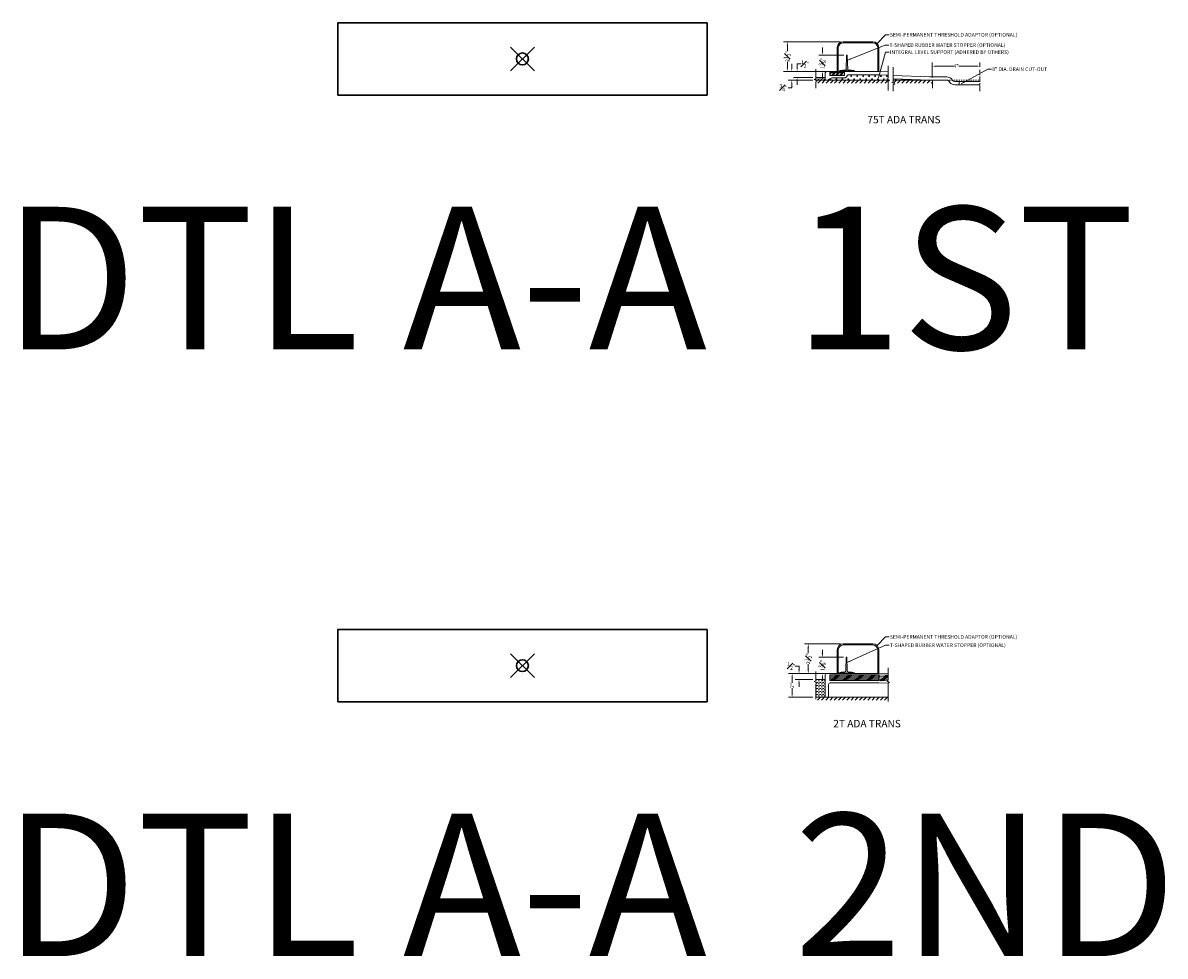
# Model space of a CAD drawing. Units: inches. Extents: x 2 to 891, y -14 to 408.
# Drawn here: x 480 to 576, y 122 to 200 of the extents above; entities that cross this region are included whole.
import ezdxf

# ---------------------------------------------------------------- set-up
doc = ezdxf.new("R2010")
doc.units = ezdxf.units.IN
doc.header["$LTSCALE"] = 0.375
doc.header["$MEASUREMENT"] = 0
doc.header["$PDMODE"] = 35
doc.header["$PDSIZE"] = -1.5
doc.linetypes.add('CENTER', pattern=[2, 1.25, -0.25, 0.25, -0.25])
doc.linetypes.add('HIDDEN2', pattern=[0.1875, 0.125, -0.0625])
doc.layers.get('0').update_dxf_attribs({"lineweight": 13})
for name, color, linetype, lineweight in [('CENTER', 5, 'CENTER', 13), ('DIMENSION', 1, 'Continuous', 13), ('FILL1', 254, 'Continuous', 13), ('OBJECT', 7, 'Continuous', 13), ('PATT', 163, 'Continuous', 13), ('TEXT', 7, 'Continuous', 13)]:
    doc.layers.add(name, color=color, linetype=linetype, lineweight=lineweight)
doc.layers.add('VPORT', color=5, linetype='Continuous', lineweight=30, plot=False)
doc.styles.add('DIM-DTL', font='arial.ttf', dxfattribs={"height": 0.3125})
doc.styles.get("Standard").update_dxf_attribs({"font": 'arial.ttf', "height": 0.078125})
doc.dimstyles.new('THRESHOLD Dimension STD', dxfattribs={"dimscale": 0, "dimtxt": 0.3125, "dimasz": 0.3125, "dimexe": 0.3125, "dimexo": 0.25, "dimgap": 0.046875, "dimtad": 0, "dimtoh": 1, "dimdec": 6, "dimrnd": 0.015625, "dimzin": 12, "dimdsep": 46, "dimlunit": 5, "dimtxsty": 'DIM-DTL', "dimcen": 0.3125, "dimclrd": 256, "dimclre": 256, "dimclrt": 256, "dimadec": 0, "dimazin": 0, "dimtfac": 1, "dimtdec": 6, "dimtofl": 0, "dimtmove": 0, "dimatfit": 1, "dimfxl": 1, "dimfrac": 1, "dimtolj": 1, "dimtzin": 0, "dimlwd": -1, "dimlwe": -1, "dimarcsym": 0})
pattern_1 = [(45, (554.10285, 196.56207), (-0.176777, 0.176777), [])]
pattern_2 = [(0, (554.10285, 196.56207), (0.25, 0.25), [0.125, -0.375]), (90, (554.16535, 196.49957), (-0.25, 0.25), [0.125, -0.375])]

# ---------------------------------------------------------------- blocks, each defined once
blk = doc.blocks.new('TAS 44-SIDE')
at = {"layer": 'FILL1'}
blk.add_hatch(color=256, dxfattribs=at).paths.add_polyline_path([(3, 2.5), (0.5, 2.5, 0.41421356), (0, 2), (0, 0), (0.09375, 0), (0.09375, 2, -0.41421356), (0.5, 2.40625), (3, 2.40625, -0.41421356), (3.40625, 2), (3.40625, 0), (3.5, 0), (3.5, 2, 0.41421356)])
for p, q in [((0, 2), (0, 0)), ((0.09375, 2), (0.09375, 0)), ((0.5, 2.5), (3, 2.5)), ((0.5, 2.40625), (3, 2.40625)), ((3.40625, 2), (3.40625, 0)), ((3.5, 2), (3.5, 0)), ((0, 0), (0.09375, 0)), ((3.40625, 0), (3.5, 0))]:
    blk.add_line(p, q)
for centre, radius, start, end in [((0.5, 2), 0.5, 90, 180), ((0.5, 2), 0.40625, 90, 180), ((3, 2), 0.5, 0, 90), ((3, 2), 0.40625, 0, 90)]:
    blk.add_arc(centre, radius, start, end)
blk = doc.blocks.new('*D32')
at = {"layer": 'DIMENSION', "transparency": 16777216}
for p, q in [((548.735, 198.468), (543.976, 198.468)), ((544.289, 198.156), (544.289, 197.671)), ((544.289, 196.281), (544.289, 196.765)), ((547.36, 195.968), (543.976, 195.968))]:
    blk.add_line(p, q, dxfattribs=at)
for points in [[(544.236, 198.156), (544.341, 198.156), (544.289, 198.468)], [(544.236, 196.281), (544.341, 196.281), (544.289, 195.968)]]:
    blk.add_solid(points, dxfattribs=at)
at = {"layer": 'DIMENSION', "transparency": 16777216, "insert": (544.289, 197.218), "char_height": 0.3125, "attachment_point": 5, "rotation": 90, "style": 'DIM-DTL'}
blk.add_mtext('\\A1;2{\\H1.000000x;\\S1#2;}"', dxfattribs=at)
blk = doc.blocks.new('*D31')
at = {"layer": 'DIMENSION', "transparency": 16777216}
for p, q in [((549.054, 197.343), (546.931, 197.343)), ((547.243, 197.656), (547.243, 197.968)), ((548.235, 195.968), (546.931, 195.968)), ((547.243, 195.656), (547.243, 195.343))]:
    blk.add_line(p, q, dxfattribs=at)
for points in [[(547.191, 197.656), (547.295, 197.656), (547.243, 197.343)], [(547.191, 195.656), (547.295, 195.656), (547.243, 195.968)]]:
    blk.add_solid(points, dxfattribs=at)
at = {"layer": 'DIMENSION', "transparency": 16777216, "insert": (547.243, 196.656), "char_height": 0.3125, "attachment_point": 5, "rotation": 90, "style": 'DIM-DTL'}
blk.add_mtext('\\A1;1{\\H1.000000x;\\S3#8;}"', dxfattribs=at)
blk = doc.blocks.new('*D35')
at = {"layer": 'DIMENSION', "transparency": 16777216}
for p, q in [((547.238, 146.984), (547.238, 147.296)), ((549.016, 146.671), (546.926, 146.671)), ((548.235, 145.296), (546.926, 145.296)), ((547.238, 144.984), (547.238, 144.671))]:
    blk.add_line(p, q, dxfattribs=at)
for points in [[(547.186, 146.984), (547.29, 146.984), (547.238, 146.671)], [(547.186, 144.984), (547.29, 144.984), (547.238, 145.296)]]:
    blk.add_solid(points, dxfattribs=at)
at = {"layer": 'DIMENSION', "transparency": 16777216, "insert": (547.238, 145.984), "char_height": 0.3125, "attachment_point": 5, "rotation": 90, "style": 'DIM-DTL'}
blk.add_mtext('\\A1;1{\\H1.000000x;\\S3#8;}"', dxfattribs=at)
blk = doc.blocks.new('*D36')
at = {"layer": 'DIMENSION', "transparency": 16777216}
for p, q in [((548.735, 147.796), (545.736, 147.796)), ((546.049, 147.484), (546.049, 146.999)), ((548.235, 145.296), (545.736, 145.296)), ((546.049, 145.609), (546.049, 146.093))]:
    blk.add_line(p, q, dxfattribs=at)
for points in [[(545.997, 147.484), (546.101, 147.484), (546.049, 147.796)], [(545.997, 145.609), (546.101, 145.609), (546.049, 145.296)]]:
    blk.add_solid(points, dxfattribs=at)
at = {"layer": 'DIMENSION', "transparency": 16777216, "insert": (546.049, 146.546), "char_height": 0.3125, "attachment_point": 5, "rotation": 90, "style": 'DIM-DTL'}
blk.add_mtext('\\A1;2{\\H1.000000x;\\S1#2;}"', dxfattribs=at)
blk = doc.blocks.new('TWR-SIDE')
at = {"layer": 'FILL1'}
blk.add_hatch(color=256, dxfattribs=at).paths.add_polyline_path([(0.719, 1.344, 0.972348), (0.656, 1.344), (0.627, 0.249, -0.381117), (0.513, 0.128), (0.25, 0.11), (0.049, 0.072, 0.360229), (0, 0.013), (0, 0), (0.08, 0), (0.08, 0.015, -0.414214), (0.11, 0.045), (1.265, 0.045, -0.414214), (1.295, 0.015), (1.295, 0), (1.375, 0), (1.375, 0.013, 0.360229), (1.326, 0.072), (1.125, 0.11), (0.862, 0.128, -0.381117), (0.748, 0.249)])
at = {"layer": 'OBJECT'}
for p, q in [((0.656, 1.344), (0.627, 0.249)), ((0.748, 0.249), (0.719, 1.344)), ((0, 0.013), (0, 0)), ((0, 0), (0.08, 0)), ((0.25, 0.11), (0.049, 0.072)), ((0.08, 0), (0.08, 0.015)), ((0.11, 0.045), (1.265, 0.045)), ((0.25, 0.11), (0.513, 0.128)), ((1.125, 0.11), (0.862, 0.128)), ((1.326, 0.072), (1.125, 0.11)), ((1.295, 0.015), (1.295, 0)), ((1.295, 0), (1.375, 0)), ((1.375, 0), (1.375, 0.013))]:
    blk.add_line(p, q, dxfattribs=at)
for centre, radius, start, end in [((0.687, 1.343), 0.0317, 1.60647, 178.39353), ((0.06, 0.013), 0.06, 100.75797, 180), ((0.11, 0.015), 0.03, 90, 180), ((0.502, 0.252), 0.125, 275.04543, 358.49615), ((0.873, 0.252), 0.125, 181.50385, 264.95457), ((1.265, 0.015), 0.03, 0, 90), ((1.315, 0.013), 0.06, 0, 79.24203)]:
    blk.add_arc(centre, radius, start, end, dxfattribs=at)
blk = doc.blocks.new('BREAKLINE')
for p, q in [((-0.125, 0.0625), (0, 0.125)), ((-0.125, 0.0625), (0.125, -0.0625)), ((0.125, -0.0625), (0, -0.125))]:
    blk.add_line(p, q)
blk = doc.blocks.new('*D49')
at = {"layer": 'DIMENSION', "transparency": 16777216}
for p, q in [((544.664, 196.281), (544.664, 196.593)), ((547.36, 195.968), (544.351, 195.968)), ((546.425, 195.218), (544.351, 195.218)), ((544.664, 194.593), (544.351, 194.593)), ((544.664, 194.906), (544.664, 194.593))]:
    blk.add_line(p, q, dxfattribs=at)
for points in [[(544.612, 196.281), (544.716, 196.281), (544.664, 195.968)], [(544.612, 194.906), (544.716, 194.906), (544.664, 195.218)]]:
    blk.add_solid(points, dxfattribs=at)
at = {"layer": 'DIMENSION', "transparency": 16777216, "insert": (543.964, 194.593), "char_height": 0.3125, "attachment_point": 5, "style": 'DIM-DTL'}
blk.add_mtext('\\A1;{\\H1.000000x;\\S3#4;}"', dxfattribs=at)
blk = doc.blocks.new('*D50')
at = {"layer": 'DIMENSION', "transparency": 16777216}
for p, q in [((545.112, 196.281), (545.112, 196.593)), ((545.112, 196.593), (545.424, 196.593)), ((547.36, 195.968), (544.799, 195.968)), ((546.425, 195.468), (544.799, 195.468)), ((545.112, 195.156), (545.112, 194.843))]:
    blk.add_line(p, q, dxfattribs=at)
for points in [[(545.06, 196.281), (545.164, 196.281), (545.112, 195.968)], [(545.06, 195.156), (545.164, 195.156), (545.112, 195.468)]]:
    blk.add_solid(points, dxfattribs=at)
at = {"layer": 'DIMENSION', "transparency": 16777216, "insert": (545.762, 196.593), "char_height": 0.3125, "attachment_point": 5, "style": 'DIM-DTL'}
blk.add_mtext('\\A1;{\\H1.000000x;\\S1#2;}"', dxfattribs=at)
blk = doc.blocks.new('*D51')
at = {"layer": 'DIMENSION', "transparency": 16777216}
for p, q in [((556.489, 195.468), (556.489, 196.723)), ((556.802, 196.41), (558.257, 196.41)), ((560.177, 196.41), (558.722, 196.41)), ((560.489, 196.347), (560.489, 196.723))]:
    blk.add_line(p, q, dxfattribs=at)
for points in [[(556.802, 196.462), (556.802, 196.358), (556.489, 196.41)], [(560.177, 196.462), (560.177, 196.358), (560.489, 196.41)]]:
    blk.add_solid(points, dxfattribs=at)
at = {"layer": 'DIMENSION', "transparency": 16777216, "insert": (558.489, 196.41), "char_height": 0.3125, "attachment_point": 5, "style": 'DIM-DTL'}
blk.add_mtext('\\A1;4"', dxfattribs=at)
blk = doc.blocks.new('*D52')
at = {"layer": 'DIMENSION', "transparency": 16777216}
for p, q in [((547.36, 145.296), (544.379, 145.296)), ((544.692, 144.984), (544.692, 144.525)), ((546.425, 143.296), (544.379, 143.296)), ((544.692, 143.609), (544.692, 144.067))]:
    blk.add_line(p, q, dxfattribs=at)
for points in [[(544.64, 144.984), (544.744, 144.984), (544.692, 145.296)], [(544.64, 143.609), (544.744, 143.609), (544.692, 143.296)]]:
    blk.add_solid(points, dxfattribs=at)
at = {"layer": 'DIMENSION', "transparency": 16777216, "insert": (544.692, 144.296), "char_height": 0.3125, "attachment_point": 5, "rotation": 90, "style": 'DIM-DTL'}
blk.add_mtext('\\A1;2"', dxfattribs=at)
blk = doc.blocks.new('*D53')
at = {"layer": 'DIMENSION', "transparency": 16777216}
for p, q in [((544.96, 145.921), (545.273, 145.921)), ((547.36, 145.296), (544.96, 145.296)), ((545.273, 145.609), (545.273, 145.921)), ((546.425, 144.796), (544.96, 144.796)), ((545.273, 144.484), (545.273, 144.171))]:
    blk.add_line(p, q, dxfattribs=at)
for points in [[(545.221, 145.609), (545.325, 145.609), (545.273, 145.296)], [(545.221, 144.484), (545.325, 144.484), (545.273, 144.796)]]:
    blk.add_solid(points, dxfattribs=at)
at = {"layer": 'DIMENSION', "transparency": 16777216, "insert": (544.623, 145.921), "char_height": 0.3125, "attachment_point": 5, "style": 'DIM-DTL'}
blk.add_mtext('\\A1;{\\H1.000000x;\\S1#2;}"', dxfattribs=at)

msp = doc.modelspace()

# ---------------------------------------------------------------- hatches: boundary and pattern name
at = {"layer": 'FILL1'}
msp.add_hatch(color=256, dxfattribs=at).paths.add_polyline_path([(549.2420151, 196.1391321, -0.4070685968), (549.1795338, 196.0781605), (548.9294729, 196.0781605), (548.7282733, 196.0399325, 0.3602293419), (548.6794729, 195.9809871), (548.6794729, 195.9681605), (548.7594729, 195.9681605), (548.7594729, 195.9831605, -0.4142135624), (548.7894729, 196.0131605), (549.8194729, 196.0131605, -0.4142135624), (549.8494729, 195.9831605), (549.8494729, 195.9681605), (549.9294729, 195.9681605), (549.9294729, 195.9809871, 0.3602293419), (549.8806725, 196.0399325), (549.6794729, 196.0781605), (549.429412, 196.0781605, -0.4070685968), (549.3669307, 196.1391321), (549.3361293, 197.3123794, 0.972347628), (549.2728165, 197.3123794)])
at = {"layer": 'PATT'}
h = msp.add_hatch(dxfattribs=at)
h.set_pattern_fill('DASH', color=256, style=0)
h.set_pattern_definition([(0, (554.10285, 196.56207), (0.125, 0.125), [0.125, -0.125])])
h.paths.add_polyline_path([(547.4846855, 195.4681605), (546.675261, 195.4681605), (546.675261, 195.3477435), (546.550261, 195.2852435), (546.684427, 195.2181605), (547.4846855, 195.2181605)])
h = msp.add_hatch(dxfattribs=at)
h.set_pattern_fill('ANSI31', color=256, scale=2, style=0)
h.set_pattern_definition(pattern_1)
h.paths.add_polyline_path([(552.7722245, 195.1600438), (552.8884579, 195.2181605), (547.7659355, 195.2181605), (547.4846855, 195.2181605), (546.684427, 195.2181605), (546.800261, 195.1602435), (546.675261, 195.0977435), (546.675261, 194.9681605), (552.7722245, 194.9681605)])
h = msp.add_hatch(dxfattribs=at)
h.set_pattern_fill('CROSS', color=256, style=0)
h.set_pattern_definition(pattern_2)
h.paths.add_polyline_path([(552.7722245, 195.6538523), (551.9846855, 195.6866664), (549.4167184, 195.6866664), (549.1721931, 195.4321605), (548.0415796, 195.4321605), (547.8004846, 195.311613, 0.2840790438), (547.7659355, 195.2557113), (547.7659355, 195.2181605), (552.8884579, 195.2181605), (552.8972245, 195.2225438), (552.6472245, 195.3475438), (552.7722245, 195.4100438)])
h = msp.add_hatch(dxfattribs=at)
h.set_pattern_fill('STEEL', color=256, scale=2, angle=2.38594403, style=0)
h.set_pattern_definition([(47.386, (546.9126, 194.67761), (-0.183983, 0.169264), []), (47.386, (546.90739, 194.8025), (-0.183983, 0.169264), [])])
h.paths.add_polyline_path([(549.1096855, 195.8696605), (549.1096855, 195.6196605), (547.8596855, 195.6196605), (547.8596855, 195.8696605)])
h = msp.add_hatch(dxfattribs=at)
h.set_pattern_fill('ANSI31', color=256, scale=2, style=0)
h.set_pattern_definition(pattern_1)
h.paths.add_polyline_path([(556.4894984, 195.2181605), (553.1974594, 195.2181605), (553.1974594, 195.09559), (553.0724594, 195.03309), (553.2023184, 194.9681605), (556.4894984, 194.9681605)])
h = msp.add_hatch(dxfattribs=at)
h.set_pattern_fill('CROSS', color=256, style=0)
h.set_pattern_definition(pattern_2)
h.paths.add_polyline_path([(553.1974594, 195.3446681), (553.1974594, 195.2181605), (556.2336416, 195.2181605)])
h = msp.add_hatch(dxfattribs=at)
h.set_pattern_fill('DASH', color=256, style=0)
h.set_pattern_definition([(0, (539.9977, 144.04604), (0.125, 0.125), [0.125, -0.125])])
h.paths.add_polyline_path([(547.4846855, 144.7960367), (546.675261, 144.7960367), (546.675261, 144.6756198), (546.550261, 144.6131198), (546.800261, 144.4881198), (546.675261, 144.4256198), (546.675261, 143.2960367), (547.4846855, 143.2960367)])
h = msp.add_hatch(dxfattribs=at)
h.set_pattern_fill('ANSI31', color=256, scale=2, style=0)
h.set_pattern_definition([(45, (539.9977, 143.29604), (-0.1767767, 0.1767767), [])])
h.paths.add_polyline_path([(552.7722245, 143.2960367), (547.7659355, 143.2960367), (547.4846855, 143.2960367), (546.675261, 143.2960367), (546.675261, 143.0460367), (552.7722245, 143.0460367)])

# ---------------------------------------------------------------- linework, layer by layer
at = {"layer": 'CENTER'}
msp.add_line((560.4894984, 194.3079473), (560.4894984, 196.0968976), dxfattribs=at)
at = {"layer": 'OBJECT'}
for p, q in [((546.675261, 196.1426823), (546.675261, 195.3477435)), ((552.7722245, 196.4503996), (552.7722245, 195.4100438)), ((553.1974594, 196.311483), (553.1974594, 195.09559)), ((546.675261, 195.4681605), (547.4846855, 195.4681605)), ((547.4846855, 195.2181605), (546.675261, 195.2181605)), ((547.4846855, 195.8431605), (547.4846855, 195.2181605)), ((547.4846855, 195.4681605), (547.4846855, 195.2181605)), ((547.4846855, 195.2181605), (547.7659355, 195.2181605)), ((547.6096855, 195.9681605), (551.9846855, 195.9681605)), ((547.7659355, 195.2557113), (547.7659355, 195.2181605)), ((547.7659355, 195.2181605), (552.8884579, 195.2181605)), ((547.8004846, 195.311613), (548.0415796, 195.4321605)), ((548.0415796, 195.4321605), (549.1721931, 195.4321605)), ((548.4846855, 195.9681605), (550.1850948, 195.9681605)), ((549.1721931, 195.4321605), (549.4167184, 195.6866664)), ((549.4167184, 195.6866664), (551.9846855, 195.6866664)), ((551.9846855, 195.9681605), (552.7722245, 195.9353463)), ((551.9846855, 195.6866664), (552.7722245, 195.6538523)), ((552.7722245, 195.1600438), (552.7722245, 194.369688)), ((553.1974594, 195.6261621), (556.2394984, 195.4994105)), ((553.1974594, 195.3446681), (556.2394984, 195.2179164)), ((553.1974594, 195.2181605), (557.7081425, 195.2181605)), ((556.2394984, 195.4994105), (557.7081425, 195.4994105)), ((556.2394984, 195.2181605), (557.7081425, 195.2181605)), ((556.4894984, 194.5579473), (556.4894984, 195.2181605)), ((557.9019833, 195.1260394), (557.9729418, 195.0389178)), ((558.1200541, 195.3036532), (558.1910127, 195.2165315)), ((558.3848535, 195.1244105), (560.4894984, 195.1244105)), ((558.7394984, 195.1244105), (558.7394984, 194.8431605)), ((546.675261, 195.0977435), (546.675261, 194.5528047)), ((553.1974594, 194.84559), (553.1974594, 194.3079473)), ((558.3848535, 194.8431605), (560.4894984, 194.8431605)), ((546.675261, 145.4705586), (546.675261, 144.6756198)), ((547.4846855, 145.1710367), (547.4846855, 143.2960367)), ((547.6096855, 145.2960367), (551.9846855, 145.2960367)), ((547.8596855, 145.1975367), (551.9846855, 145.1975367)), ((547.8596855, 145.1975367), (547.8596855, 144.6975367)), ((548.4846855, 145.2960367), (550.1850948, 145.2960367)), ((551.9846855, 145.2960367), (552.7722245, 145.2632226)), ((551.9846855, 145.1975367), (551.9846855, 144.6975367)), ((552.0055008, 145.1971033), (551.9846855, 144.6975367)), ((552.0055008, 145.1971033), (552.7722245, 145.1651565)), ((552.7722245, 145.7782759), (552.7722245, 144.7379201)), ((546.675261, 144.7960367), (547.4846855, 144.7960367)), ((546.675261, 144.4256198), (546.675261, 143.130681)), ((547.4846855, 144.7960367), (547.4846855, 143.2960367)), ((547.7659355, 144.3850367), (547.7659355, 143.2960367)), ((547.8596855, 144.6975367), (551.9846855, 144.6975367)), ((547.8909355, 144.5100367), (551.9846855, 144.5100367)), ((551.9846855, 144.6975367), (552.6592008, 144.6694319)), ((551.9846855, 144.5100367), (552.7722245, 144.4772226)), ((552.7722245, 144.4879201), (552.7722245, 142.9475643)), ((547.4846855, 143.2960367), (546.675261, 143.2960367)), ((547.4846855, 143.2960367), (547.7659355, 143.2960367)), ((547.7659355, 143.2960367), (552.7722245, 143.2960367))]:
    msp.add_line(p, q, dxfattribs=at)
at = {"layer": 'OBJECT', "color": 1, "linetype": 'HIDDEN2'}
msp.add_line((557.7081425, 195.2181605), (560.4894984, 195.2181605), dxfattribs=at)
at = {"layer": 'OBJECT'}
msp.add_lwpolyline([(548.7894729, 196.0131605), (549.8194729, 196.0131605, -0.4142135624), (549.8494729, 195.9831605), (549.8494729, 195.9681605), (549.9294729, 195.9681605), (549.9294729, 195.9809871, 0.3602293419), (549.8806725, 196.0399325), (549.6794729, 196.0781605), (549.429412, 196.0781605, -0.4060249982), (549.3669366, 196.1389083), (549.3361293, 197.3123794, 0.972347628), (549.2728165, 197.3123794), (549.2420093, 196.1389083, -0.4060249982), (549.1795338, 196.0781605), (548.9294729, 196.0781605), (548.7282733, 196.0399325, 0.3602293419), (548.6794729, 195.9809871), (548.6794729, 195.9681605), (548.7594729, 195.9681605), (548.7594729, 195.9831605, -0.4142135624)], format="xyb", close=True, dxfattribs=at)
msp.add_lwpolyline([(549.1096855, 195.8696605), (549.1096855, 195.6196605), (547.8596855, 195.6196605), (547.8596855, 195.8696605)], close=True, dxfattribs=at)
for centre, radius, start, end in [((547.6096855, 195.8431605), 0.125, 90, 180), ((547.8284355, 195.2557113), 0.0625, 116.565051177, 180), ((557.7081425, 194.9681605), 0.53125, 39.162035043, 90), ((557.7081425, 194.9681605), 0.25, 39.162035043, 90), ((558.3848535, 195.3744105), 0.25, 219.162035043, 270), ((558.3848535, 195.3744105), 0.53125, 219.162035043, 270), ((547.6096855, 145.1710367), 0.125, 90, 180), ((547.8909355, 144.3850367), 0.125, 90, 180)]:
    msp.add_arc(centre, radius, start, end, dxfattribs=at)
at = {"layer": 'PATT'}
for p, q in [((547.9673264, 144.6975367), (548.4673264, 145.1975367)), ((548.0923264, 144.6975367), (548.5923264, 145.1975367)), ((548.2173264, 144.6975367), (548.7173264, 145.1975367)), ((548.9673264, 144.6975367), (549.4673264, 145.1975367)), ((549.0923264, 144.6975367), (549.5923264, 145.1975367)), ((549.2173264, 144.6975367), (549.7173264, 145.1975367)), ((549.9673264, 144.6975367), (550.4673264, 145.1975367)), ((550.0923264, 144.6975367), (550.5923264, 145.1975367)), ((550.2173264, 144.6975367), (550.7173264, 145.1975367)), ((550.9673264, 144.6975367), (551.4673264, 145.1975367)), ((551.0923264, 144.6975367), (551.5923264, 145.1975367)), ((551.2173264, 144.6975367), (551.7173264, 145.1975367)), ((552.092233, 144.6930556), (552.6126149, 145.1718069)), ((552.2171247, 144.6878518), (552.7375065, 145.166603)), ((547.8596855, 145.0725367), (551.9846855, 145.0725367)), ((547.8596855, 144.9475367), (551.9846855, 144.9475367)), ((547.8596855, 144.8225367), (551.9846855, 144.8225367)), ((551.9898893, 144.8224284), (552.7722245, 144.7898311)), ((551.9950931, 144.94732), (552.7722245, 144.9149395)), ((552.0002969, 145.0722117), (552.7722245, 145.040048)), ((552.3420163, 144.682648), (552.7722245, 145.0784395))]:
    msp.add_line(p, q, dxfattribs=at)
at = {"layer": 'VPORT'}
for points in [[(506.4624157, 193.9807725), (537.5408661, 193.9807725), (537.5408661, 200.0546014), (506.4624157, 200.0546014)], [(506.4624157, 142.9229228), (537.5408661, 142.9229228), (537.5408661, 148.9967517), (506.4624157, 148.9967517)]]:
    msp.add_lwpolyline(points, close=True, dxfattribs=at)
at = {"layer": 'VPORT', "color": 2}
for p in [(522.0016409, 197.017687), (522.0016409, 145.9598373)]:
    msp.add_point(p, dxfattribs=at)

# ---------------------------------------------------------------- block references
at = {"layer": 'FILL1'}
msp.add_blockref('TWR-SIDE', (548.5784354, 145.2960367), dxfattribs=at)
at = {"layer": 'OBJECT'}
for name, p in [('TAS 44-SIDE', (548.4846855, 195.9681605)), ('BREAKLINE', (546.675261, 195.2227435)), ('BREAKLINE', (552.7722245, 195.2850438)), ('BREAKLINE', (553.1974594, 194.97059)), ('TAS 44-SIDE', (548.4846855, 145.2960367)), ('BREAKLINE', (546.675261, 144.5506198)), ('BREAKLINE', (552.7722245, 144.6129201))]:
    msp.add_blockref(name, p, dxfattribs=at)

# ---------------------------------------------------------------- texts
at = {"layer": 'TEXT', "style": 'DIM-DTL'}
for s, insert, char_height, width, attachment_point in [('SEMI-PERMANENT THRESHOLD ADAPTOR (OPTIONAL)', (552.9164148, 199.2083329), 0.3125, 16.539657356, 1), ('\\A1;T-SHAPED RUBBER WATER STOPPER (OPTIONAL)', (552.8795539, 198.3435677), 0.3125, 16.49475015, 1), ('8" DIA. DRAIN CUT-OUT', (561.5188786, 196.3153684), 0.3125, 6.234375, 1), ('75T ADA TRANS', (554.1028526, 191.8313843), 0.625, 24.46875, 5), ('\\A1;SEMI-PERMANENT THRESHOLD ADAPTOR (OPTIONAL)', (552.9164148, 148.5362091), 0.3125, 13.816730696, 1), ('\\A1;T-SHAPED RUBBER WATER STOPPER (OPTIONAL)', (552.9164148, 147.8370367), 0.3125, 13.724651619, 1), ('2T ADA TRANS', (551.0001634, 141.0022112), 0.625, 24.46875, 5)]:
    msp.add_mtext(s, dxfattribs=dict(at, insert=insert, char_height=char_height, width=width, attachment_point=attachment_point))
at = {"layer": 'TEXT', "insert": (552.9164148, 197.7518702), "char_height": 0.3125, "attachment_point": 1, "style": 'DIM-DTL'}
msp.add_mtext('\\A1;INTEGRAL LEVEL SUPPORT (ADHERED BY OTHERS)', dxfattribs=at)
at = {"layer": 'VPORT'}
for s, p in [('DTL A-A  1ST', (478.3106654, 172.571558)), ('DTL A-A  2ND', (478.3106654, 121.5137083))]:
    msp.add_text(s, height=12, dxfattribs=at).set_placement(p)

# ---------------------------------------------------------------- dimensions: what is measured, and where the dimension line sits
at = {"layer": 'DIMENSION'}
for base, p1, p2, override, picture, middle in [((544.2885557, 198.4681605), (547.6096855, 195.9681605), (548.9846855, 198.4681605), {"dimscale": 1, "dimpost": '"'}, '*D32', (544.2885557, 197.2181605)), ((545.2728039, 145.2960367), (546.675261, 144.7960367), (547.6096855, 145.2960367), {"dimscale": 1, "dimpost": '"', "dimtmove": 1}, '*D53', (544.8407083, 145.9210367))]:
    dim = msp.add_linear_dim(base=base, p1=p1, p2=p2, angle=90, dimstyle='THRESHOLD Dimension STD', override=override, dxfattribs=at)
    dim.commit()
    dim.dimension.update_dxf_attribs({"geometry": picture, "text_midpoint": middle, "dimtype": 160})
for base, p1, p2, picture, middle in [((547.2430387, 197.3431605), (548.4846855, 195.9681605), (549.3044729, 197.3431605), '*D31', (547.2430387, 196.6556605)), ((544.6639868, 195.2181605), (547.6096855, 195.9681605), (546.675261, 195.2181605), '*D49', (543.9644359, 194.5931605)), ((545.1117701, 195.9681605), (546.675261, 195.4681605), (547.6096855, 195.9681605), '*D50', (545.7619733, 196.5931605)), ((546.0487245, 147.7960367), (548.4846855, 145.2960367), (548.9846855, 147.7960367), '*D36', (546.0487245, 146.5460367)), ((547.2380216, 146.6710367), (548.4846855, 145.2960367), (549.2659354, 146.6710367), '*D35', (547.2380216, 145.9835367)), ((544.6919439, 143.2960367), (547.6096855, 145.2960367), (546.675261, 143.2960367), '*D52', (544.6919439, 144.2960367))]:
    dim = msp.add_linear_dim(base=base, p1=p1, p2=p2, angle=90, dimstyle='THRESHOLD Dimension STD', override={"dimscale": 1, "dimpost": '"'}, dxfattribs=at)
    dim.commit()
    dim.dimension.update_dxf_attribs({"geometry": picture, "text_midpoint": middle})
dim = msp.add_linear_dim(base=(560.4894984, 196.4102088), p1=(556.4894984, 195.2181605), p2=(560.4894984, 196.0968976), dimstyle='THRESHOLD Dimension STD', override={"dimscale": 1, "dimpost": '"'}, dxfattribs=at)
dim.commit()
dim.dimension.update_dxf_attribs({"geometry": '*D51', "text_midpoint": (558.4894984, 196.4102088)})

# ---------------------------------------------------------------- leaders
at = {"layer": 'TEXT', "annotation_type": 0, "has_hookline": 1, "hookline_direction": 0}
for points, text_width in [([(551.8382389, 198.3217139), (552.5570398, 199.0520829), (552.8695398, 199.0520829)], 11.583177), ([(549.343172, 196.9096694), (552.5201789, 198.1873177), (552.8326789, 198.1873177)], 10.6467428), ([(551.9608061, 195.417251), (552.5570398, 197.5956202), (552.8695398, 197.5956202)], 11.0295873), ([(558.9261839, 194.9122255), (561.1595036, 196.1591184), (561.4720036, 196.1591184)], 4.9066337), ([(551.8382389, 147.6495901), (552.5570398, 148.3799591), (552.8695398, 148.3799591)], 11.583177), ([(549.3086686, 146.2183308), (552.5570398, 147.6807867), (552.8695398, 147.6807867)], 10.6467428)]:
    msp.add_leader(points, dimstyle='THRESHOLD Dimension STD', override={"dimscale": 1}, dxfattribs=dict(at, text_width=text_width))

doc.saveas('drawing.dxf')
